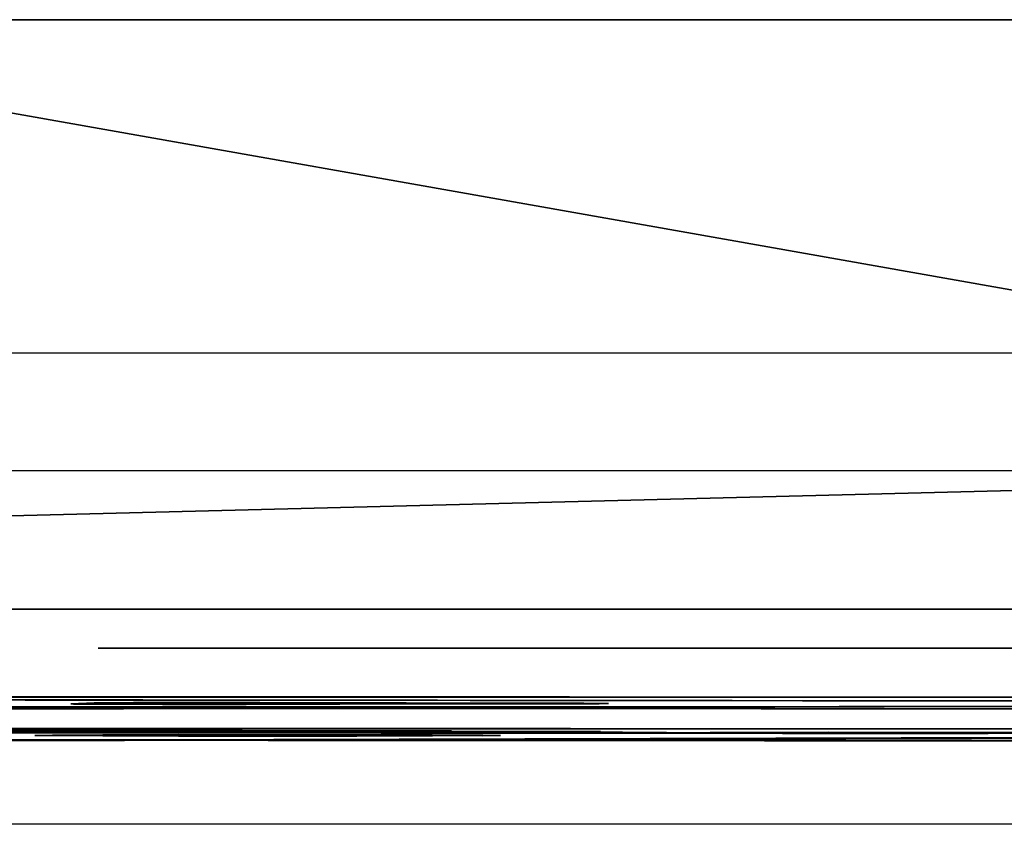
# Model space of a CAD drawing. Units: centimetres. Extents: x -222 to 222, y -189 to 189.
# Drawn here: x 14 to 17, y -37 to -35 of the extents above; entities that cross this region are included whole.
import ezdxf

# ---------------------------------------------------------------- set-up
doc = ezdxf.new("R2010")
doc.units = ezdxf.units.CM
doc.header["$LTSCALE"] = 2.54
doc.layers.get('0').update_dxf_attribs({"true_color": 0xff5454})
doc.layers.add('VP-DIM', color=7, linetype='Continuous')

# ---------------------------------------------------------------- blocks, each defined once
blk = doc.blocks.new('Grupuj_103')
at = {"color": 0}
for p, q in [((0.0003, 0, 9.1784), (0, 0, 9.0762)), ((0, 0, 9.0762), (0.0136, 0, 8.9627)), ((0.0121, 0, 9.2694), (0.0003, 0, 9.1784)), ((0.0332, 0, 9.3496), (0.0121, 0, 9.2694)), ((0.0136, 0, 8.9627), (0.0435, 0, 8.8373)), ((0.0612, 0, 9.4195), (0.0332, 0, 9.3496)), ((0.0435, 0, 8.8373), (0.0725, 0, 8.7493)), ((0.0937, 0, 9.4793), (0.0612, 0, 9.4195)), ((0.0725, 0, 8.7493), (0.7611, 0, 6.7905)), ((0.1335, 0, 9.5357), (0.0937, 0, 9.4793)), ((0.1862, 0, 9.5933), (0.1335, 0, 9.5357)), ((0.2464, 0, 9.6437), (0.1862, 0, 9.5933)), ((0.3136, 0, 9.6867), (0.2464, 0, 9.6437)), ((0.3871, 0, 9.722), (0.3136, 0, 9.6867)), ((0.4663, 0, 9.7493), (0.3871, 0, 9.722)), ((0.5505, 0, 9.7683), (0.4663, 0, 9.7493)), ((0.6392, 0, 9.7787), (0.5505, 0, 9.7683)), ((0.7595, 0, 9.779), (0.6392, 0, 9.7787)), ((0.9178, 0, 9.7543), (0.7595, 0, 9.779)), ((0.7611, 0, 6.7905), (0.8579, 0, 6.5834)), ((0.8579, 0, 6.5834), (0.9708, 0, 6.4048)), ((1.0502, 0, 9.7034), (0.9178, 0, 9.7543)), ((0.9708, 0, 6.4048), (1.0997, 0, 6.255)), ((1.1597, 0, 9.6304), (1.0502, 0, 9.7034)), ((1.0997, 0, 6.255), (1.2446, 0, 6.1339)), ((1.2492, 0, 9.5392), (1.1597, 0, 9.6304)), ((1.2446, 0, 6.1339), (1.4052, 0, 6.0418)), ((1.3216, 0, 9.4337), (1.2492, 0, 9.5392)), ((1.3797, 0, 9.318), (1.3216, 0, 9.4337)), ((1.4265, 0, 9.196), (1.3797, 0, 9.318)), ((1.4052, 0, 6.0418), (1.5816, 0, 5.9786)), ((1.4572, 0, 9.0982), (1.4265, 0, 9.196)), ((1.9349, 0, 7.4739), (1.4572, 0, 9.0982)), ((1.5816, 0, 5.9786), (1.7734, 0, 5.9445)), ((1.7027, 0, 4.7282), (1.7015, 0, 0.733)), ((1.7015, 0, 0.733), (1.7062, 0, 0.6144)), ((1.7233, 0, 4.8727), (1.7027, 0, 4.7282)), ((1.7062, 0, 0.6144), (1.7343, 0, 0.4738)), ((1.7681, 0, 5.0033), (1.7233, 0, 4.8727)), ((1.7343, 0, 0.4738), (1.786, 0, 0.3477)), ((1.8353, 0, 5.118), (1.7681, 0, 5.0033)), ((1.7734, 0, 5.9445), (1.9784, 0, 5.9397)), ((1.786, 0, 0.3477), (1.8595, 0, 0.238)), ((1.9229, 0, 5.2152), (1.8353, 0, 5.118)), ((1.8595, 0, 0.238), (1.9529, 0, 0.1465)), ((2.0291, 0, 5.2928), (1.9229, 0, 5.2152)), ((2.45, 0, 9.1618), (1.9349, 0, 7.4739)), ((1.9529, 0, 0.1465), (2.0643, 0, 0.0751)), ((1.9784, 0, 5.9397), (2.1739, 0, 5.964)), ((2.152, 0, 5.349), (2.0291, 0, 5.2928)), ((2.0643, 0, 0.0751), (2.1918, 0, 0.0256)), ((2.2898, 0, 5.3819), (2.152, 0, 5.349)), ((2.1739, 0, 5.964), (2.354, 0, 6.0175)), ((2.1918, 0, 0.0256), (2.3337, 0)), ((2.4263, 0, 5.3901), (2.2898, 0, 5.3819)), ((2.3337, 0), (2.4852, 0)), ((2.354, 0, 6.0175), (2.5187, 0, 6.1)), ((2.5086, 0, 5.3847), (2.4263, 0, 5.3901)), ((2.5039, 0, 9.3112), (2.45, 0, 9.1618)), ((2.4852, 0), (2.6271, 0, 0.0256)), ((2.5672, 0, 9.4389), (2.5039, 0, 9.3112)), ((2.5872, 0, 5.3718), (2.5086, 0, 5.3847)), ((2.5187, 0, 6.1), (2.6679, 0, 6.2114)), ((2.6405, 0, 9.5456), (2.5672, 0, 9.4389)), ((2.6618, 0, 5.3514), (2.5872, 0, 5.3718)), ((2.6271, 0, 0.0256), (2.7547, 0, 0.0751)), ((2.7244, 0, 9.6316), (2.6405, 0, 9.5456)), ((2.7322, 0, 5.3238), (2.6618, 0, 5.3514)), ((2.6679, 0, 6.2114), (2.8015, 0, 6.3517)), ((2.8196, 0, 9.6976), (2.7244, 0, 9.6316)), ((2.7981, 0, 5.289), (2.7322, 0, 5.3238)), ((2.7547, 0, 0.0751), (2.8661, 0, 0.1465)), ((2.8592, 0, 5.2472), (2.7981, 0, 5.289)), ((2.8015, 0, 6.3517), (2.9192, 0, 6.5207)), ((2.9267, 0, 9.7441), (2.8196, 0, 9.6976)), ((2.9153, 0, 5.1986), (2.8592, 0, 5.2472)), ((2.8661, 0, 0.1465), (2.9595, 0, 0.238)), ((2.9706, 0, 5.1568), (2.9153, 0, 5.1986)), ((2.9192, 0, 6.5207), (3.0211, 0, 6.7183)), ((3.0463, 0, 9.7716), (2.9267, 0, 9.7441)), ((2.9595, 0, 0.238), (3.033, 0, 0.3477)), ((3.0665, 0, 5.2287), (2.9706, 0, 5.1568)), ((3.0211, 0, 6.7183), (3.0889, 0, 6.8908)), ((3.033, 0, 0.3477), (3.0848, 0, 0.4738)), ((3.179, 0, 9.7807), (3.0463, 0, 9.7716)), ((3.1689, 0, 5.2911), (3.0665, 0, 5.2287)), ((3.0848, 0, 0.4738), (3.1128, 0, 0.6144)), ((3.0889, 0, 6.8908), (3.7753, 0, 8.8532)), ((3.1128, 0, 0.6144), (3.1176, 0, 0.7119)), ((3.1176, 0, 0.7119), (3.1176, 0, 1.6783)), ((3.1176, 0, 1.6783), (3.1427, 0, 1.6831)), ((3.1285, 0, 3.3335), (3.1176, 0, 3.4654)), ((3.1176, 0, 3.4654), (3.1285, 0, 3.5987)), ((3.1599, 0, 3.2118), (3.1285, 0, 3.3335)), ((3.1285, 0, 3.5987), (3.1599, 0, 3.7218)), ((3.1427, 0, 1.6831), (3.2291, 0, 1.6334)), ((3.2101, 0, 3.1022), (3.1599, 0, 3.2118)), ((3.1599, 0, 3.7218), (3.2101, 0, 3.8325)), ((3.2778, 0, 5.3439), (3.1689, 0, 5.2911)), ((3.2628, 0, 9.7765), (3.179, 0, 9.7807)), ((3.2771, 0, 3.0069), (3.2101, 0, 3.1022)), ((3.2101, 0, 3.8325), (3.2771, 0, 3.9289)), ((3.2291, 0, 1.6334), (3.3196, 0, 1.5902)), ((3.343, 0, 9.7639), (3.2628, 0, 9.7765)), ((3.3593, 0, 2.9279), (3.2771, 0, 3.0069)), ((3.2771, 0, 3.9289), (3.3593, 0, 4.0088)), ((3.393, 0, 5.3873), (3.2778, 0, 5.3439)), ((3.3196, 0, 1.5902), (3.414, 0, 1.5537)), ((3.4192, 0, 9.7434), (3.343, 0, 9.7639)), ((3.4546, 0, 2.8672), (3.3593, 0, 2.9279)), ((3.3593, 0, 4.0088), (3.4546, 0, 4.0702)), ((3.5145, 0, 5.4211), (3.393, 0, 5.3873)), ((3.414, 0, 1.5537), (3.5122, 0, 1.5239)), ((3.4907, 0, 9.7151), (3.4192, 0, 9.7434)), ((3.4546, 0, 4.0702), (3.5614, 0, 4.1111)), ((3.5614, 0, 2.8268), (3.4546, 0, 2.8672)), ((3.5569, 0, 9.6794), (3.4907, 0, 9.7151)), ((3.5122, 0, 1.5239), (3.6139, 0, 1.5009)), ((3.6422, 0, 5.4452), (3.5145, 0, 5.4211)), ((3.6173, 0, 9.6365), (3.5569, 0, 9.6794)), ((3.5614, 0, 4.1111), (3.6777, 0, 4.1293)), ((3.6777, 0, 2.8087), (3.5614, 0, 2.8268)), ((3.6139, 0, 1.5009), (3.719, 0, 1.4849)), ((3.6712, 0, 9.5866), (3.6173, 0, 9.6365)), ((3.776, 0, 5.4597), (3.6422, 0, 5.4452)), ((3.7182, 0, 9.5301), (3.6712, 0, 9.5866)), ((3.6777, 0, 4.1293), (3.7977, 0, 4.1231)), ((3.7977, 0, 2.8148), (3.6777, 0, 2.8087)), ((3.7602, 0, 9.4624), (3.7182, 0, 9.5301)), ((3.719, 0, 1.4849), (3.8272, 0, 1.4757)), ((3.7925, 0, 9.3886), (3.7602, 0, 9.4624)), ((3.7753, 0, 8.8532), (3.8034, 0, 8.9508)), ((3.9159, 0, 5.4646), (3.776, 0, 5.4597)), ((3.8148, 0, 9.3094), (3.7925, 0, 9.3886)), ((3.7977, 0, 4.1231), (3.9095, 0, 4.0933)), ((3.9095, 0, 2.8443), (3.7977, 0, 2.8148)), ((3.8034, 0, 8.9508), (3.8214, 0, 9.0458)), ((3.8271, 0, 9.2256), (3.8148, 0, 9.3094)), ((3.8214, 0, 9.0458), (3.8293, 0, 9.1376)), ((3.8293, 0, 9.1376), (3.8271, 0, 9.2256)), ((3.8272, 0, 1.4757), (3.991, 0, 1.475))]:
    blk.add_line(p, q, dxfattribs=at)
mesh = blk.add_polyface(dxfattribs=at)
corners = [(3.7753, 0, 8.8532), (1.9349, 0, 7.4739), (3.0889, 0, 6.8908), (2.45, 0, 9.1618), (3.8034, 0, 8.9508), (3.8214, 0, 9.0458), (3.8293, 0, 9.1376), (3.8271, 0, 9.2256), (2.5039, 0, 9.3112), (3.8148, 0, 9.3094), (3.7925, 0, 9.3886), (2.5672, 0, 9.4389), (3.7602, 0, 9.4624), (2.6405, 0, 9.5456), (3.7182, 0, 9.5301), (3.6712, 0, 9.5866), (2.7244, 0, 9.6316), (3.6173, 0, 9.6365), (2.8196, 0, 9.6976), (3.5569, 0, 9.6794), (3.4907, 0, 9.7151), (2.9267, 0, 9.7441), (3.4192, 0, 9.7434), (3.343, 0, 9.7639), (3.0463, 0, 9.7716), (3.2628, 0, 9.7765), (3.179, 0, 9.7807), (2.1739, 0, 5.964), (1.7734, 0, 5.9445), (1.9784, 0, 5.9397), (1.5816, 0, 5.9786), (2.354, 0, 6.0175), (1.4052, 0, 6.0418), (2.5187, 0, 6.1), (1.2446, 0, 6.1339), (2.6679, 0, 6.2114), (1.0997, 0, 6.255), (2.8015, 0, 6.3517), (0.9708, 0, 6.4048), (2.9192, 0, 6.5207), (0.8579, 0, 6.5834), (3.0211, 0, 6.7183), (0.7611, 0, 6.7905), (0.0725, 0, 8.7493), (1.4572, 0, 9.0982), (0.0435, 0, 8.8373), (0.0136, 0, 8.9627), (0, 0, 9.0762), (0.0003, 0, 9.1784), (1.4265, 0, 9.196), (0.0121, 0, 9.2694), (1.3797, 0, 9.318), (0.0332, 0, 9.3496), (1.3216, 0, 9.4337), (0.0612, 0, 9.4195), (0.0937, 0, 9.4793), (1.2492, 0, 9.5392), (0.1335, 0, 9.5357), (0.1862, 0, 9.5933), (1.1597, 0, 9.6304), (0.2464, 0, 9.6437), (1.0502, 0, 9.7034), (0.3136, 0, 9.6867), (0.3871, 0, 9.722), (0.9178, 0, 9.7543), (0.4663, 0, 9.7493), (0.5505, 0, 9.7683), (0.7595, 0, 9.779), (0.6392, 0, 9.7787)]
mesh.append_faces([[corners[k] for k in face] for face in [(24, 25, 26), (27, 28, 29), (66, 67, 68)]], dxfattribs={"vtx0": -1, "color": 0})
mesh.append_faces([[corners[k] for k in face] for face in [(0, 1, 2), (1, 0, 3), (3, 7, 8), (8, 10, 11), (11, 12, 13), (13, 15, 16), (16, 17, 18), (18, 20, 21), (21, 23, 24), (28, 27, 30), (30, 31, 32), (32, 33, 34), (34, 35, 36), (36, 37, 38), (38, 39, 40), (40, 41, 42), (42, 1, 43), (43, 44, 45), (45, 44, 46), (46, 44, 47), (47, 44, 48), (48, 49, 50), (50, 51, 52), (52, 53, 54), (54, 53, 55), (55, 56, 57), (57, 56, 58), (58, 59, 60), (60, 61, 62), (62, 61, 63), (63, 64, 65), (65, 64, 66)]], dxfattribs={"vtx0": -1, "vtx1": -1, "color": 0})
mesh.append_faces([[corners[k] for k in face] for face in [(42, 2, 1)]], dxfattribs={"vtx0": -1, "vtx1": -1, "vtx2": -1, "color": 0})
mesh.append_faces([[corners[k] for k in face] for face in [(3, 0, 4), (3, 4, 5), (3, 5, 6), (3, 6, 7), (8, 7, 9), (8, 9, 10), (11, 10, 12), (13, 12, 14), (13, 14, 15), (16, 15, 17), (18, 17, 19), (18, 19, 20), (21, 20, 22), (21, 22, 23), (24, 23, 25), (30, 27, 31), (32, 31, 33), (34, 33, 35), (36, 35, 37), (38, 37, 39), (40, 39, 41), (42, 41, 2), (43, 1, 44), (48, 44, 49), (50, 49, 51), (52, 51, 53), (55, 53, 56), (58, 56, 59), (60, 59, 61), (63, 61, 64), (66, 64, 67)]], dxfattribs={"vtx0": -1, "vtx2": -1, "color": 0})
mesh = blk.add_polyface(dxfattribs=at)
corners = [(4.3516, 0, 1.528), (3.8272, 0, 1.4757), (3.991, 0, 1.475), (3.719, 0, 1.4849), (3.6139, 0, 1.5009), (3.5122, 0, 1.5239), (3.414, 0, 1.5537), (4.6821, 0, 1.6514), (3.3196, 0, 1.5902), (3.2291, 0, 1.6334), (3.1427, 0, 1.6831), (4.9767, 0, 1.8388), (5.5869, 0, 2.7198), (3.7977, 0, 2.8148), (3.6777, 0, 2.8087), (5.6795, 0, 3.098), (3.9095, 0, 2.8443), (4.0108, 0, 2.8951), (4.0998, 0, 2.9652), (4.1747, 0, 3.0527), (4.2335, 0, 3.1553), (5.707, 0, 3.5082), (4.2745, 0, 3.2712), (4.2959, 0, 3.3983), (4.2959, 0, 3.5332), (5.6668, 0, 3.9185), (4.2745, 0, 3.6617), (4.2335, 0, 3.7788), (4.1747, 0, 3.8826), (4.0998, 0, 3.971), (5.5636, 0, 4.2932), (4.0108, 0, 4.0419), (3.9095, 0, 4.0933), (3.7977, 0, 4.1231), (3.6777, 0, 4.1293), (4.6257, 0, 5.3187), (2.9706, 0, 5.1568), (4.9283, 0, 5.1451), (3.0665, 0, 5.2287), (3.1689, 0, 5.2911), (3.2778, 0, 5.3439), (4.2864, 0, 5.4271), (3.393, 0, 5.3873), (3.5145, 0, 5.4211), (3.6422, 0, 5.4452), (3.9159, 0, 5.4646), (3.776, 0, 5.4597), (2.6271, 0, 0.0256), (2.3337, 0), (2.4852, 0), (2.1918, 0, 0.0256), (2.7547, 0, 0.0751), (2.0643, 0, 0.0751), (2.8661, 0, 0.1465), (1.9529, 0, 0.1465), (2.9595, 0, 0.238), (1.8595, 0, 0.238), (1.786, 0, 0.3477), (3.033, 0, 0.3477), (3.0848, 0, 0.4738), (1.7343, 0, 0.4738), (3.1128, 0, 0.6144), (1.7062, 0, 0.6144), (3.1176, 0, 0.7119), (1.7015, 0, 0.733), (3.1176, 0, 1.6783), (1.7027, 0, 4.7282), (3.2771, 0, 3.0069), (3.3593, 0, 2.9279), (3.4546, 0, 2.8672), (5.2296, 0, 2.0837), (3.5614, 0, 2.8268), (5.435, 0, 2.3796), (3.2101, 0, 3.1022), (3.1599, 0, 3.2118), (3.1285, 0, 3.3335), (3.1176, 0, 3.4654), (3.1285, 0, 3.5987), (3.1599, 0, 3.7218), (3.2101, 0, 3.8325), (3.2771, 0, 3.9289), (3.3593, 0, 4.0088), (3.4546, 0, 4.0702), (3.5614, 0, 4.1111), (5.4025, 0, 4.6265), (5.189, 0, 4.9125), (1.7233, 0, 4.8727), (1.7681, 0, 5.0033), (1.8353, 0, 5.118), (1.9229, 0, 5.2152), (2.9153, 0, 5.1986), (2.8592, 0, 5.2472), (2.0291, 0, 5.2928), (2.7981, 0, 5.289), (2.7322, 0, 5.3238), (2.152, 0, 5.349), (2.6618, 0, 5.3514), (2.2898, 0, 5.3819), (2.5872, 0, 5.3718), (2.5086, 0, 5.3847), (2.4263, 0, 5.3901)]
mesh.append_faces([[corners[k] for k in face] for face in [(0, 1, 2), (44, 45, 46), (47, 48, 49), (97, 99, 100)]], dxfattribs={"vtx0": -1, "color": 0})
mesh.append_faces([[corners[k] for k in face] for face in [(1, 0, 3), (3, 0, 4), (4, 0, 5), (5, 0, 6), (6, 7, 8), (8, 7, 9), (9, 7, 10), (13, 15, 16), (16, 15, 17), (17, 15, 18), (18, 15, 19), (19, 15, 20), (20, 21, 22), (22, 21, 23), (23, 21, 24), (24, 25, 26), (26, 25, 27), (27, 25, 28), (28, 25, 29), (29, 30, 31), (31, 30, 32), (32, 30, 33), (33, 30, 34), (35, 36, 37), (36, 35, 38), (38, 35, 39), (39, 35, 40), (40, 41, 42), (42, 41, 43), (43, 41, 44), (48, 47, 50), (50, 51, 52), (52, 53, 54), (54, 55, 56), (56, 55, 57), (57, 59, 60), (60, 61, 62), (62, 63, 64), (64, 65, 66), (67, 10, 68), (68, 11, 69), (69, 70, 71), (71, 72, 14), (66, 85, 86), (86, 85, 87), (87, 37, 88), (88, 36, 89), (89, 91, 92), (92, 94, 95), (95, 96, 97)]], dxfattribs={"vtx0": -1, "vtx1": -1, "color": 0})
mesh.append_faces([[corners[k] for k in face] for face in [(66, 10, 67), (68, 10, 11), (66, 34, 30), (88, 37, 36)]], dxfattribs={"vtx0": -1, "vtx1": -1, "vtx2": -1, "color": 0})
mesh.append_faces([[corners[k] for k in face] for face in [(6, 0, 7), (10, 7, 11), (12, 13, 14), (13, 12, 15), (20, 15, 21), (24, 21, 25), (29, 25, 30), (40, 35, 41), (44, 41, 45), (50, 47, 51), (52, 51, 53), (54, 53, 55), (57, 55, 58), (57, 58, 59), (60, 59, 61), (62, 61, 63), (64, 63, 65), (66, 65, 10), (69, 11, 70), (71, 70, 72), (14, 72, 12), (66, 67, 73), (66, 73, 74), (66, 74, 75), (66, 75, 76), (66, 76, 77), (66, 77, 78), (66, 78, 79), (66, 79, 80), (66, 80, 81), (66, 81, 82), (66, 82, 83), (66, 83, 34), (66, 30, 84), (66, 84, 85), (87, 85, 37), (89, 36, 90), (89, 90, 91), (92, 91, 93), (92, 93, 94), (95, 94, 96), (97, 96, 98), (97, 98, 99)]], dxfattribs={"vtx0": -1, "vtx2": -1, "color": 0})
blk = doc.blocks.new('Grupuj_2')
at = {"color": 0}
for p, q in [((5.4366, 0.1573, 15.4905), (8.001, 0.1577, 14.9602)), ((7.9648, 0.1556, 15.5606), (5.6682, 0.1552, 16.0438)), ((6.0818, 0.1662, 12.9185), (11.0783, 0.1642, 12.6537)), ((6.1771, 0.1644, 13.4095), (11.04, 0.1625, 13.1522)), ((10.2762, 0.1528, 15.9665), (7.9648, 0.1556, 15.5606)), ((8.001, 0.1577, 14.9602), (10.5752, 0.1545, 15.4408)), ((7.8604, 0.1362, 20.9881), (4.1289, 0.1424, 19.859)), ((7.9512, 0.1343, 21.5019), (4.8182, 0.1322, 22.5773)), ((7.8772, 0.1493, 17.3382), (7.8176, 0.1466, 18.0816)), ((7.8176, 0.1466, 18.0816), (7.8247, 0.1462, 18.191)), ((7.8247, 0.1462, 18.191), (7.8708, 0.1458, 18.2905)), ((10.4436, 0.1407, 19.3), (7.8604, 0.1362, 20.9881)), ((7.8708, 0.1458, 18.2905), (7.9495, 0.1455, 18.3668)), ((7.9075, 0.1496, 17.2284), (7.8772, 0.1493, 17.3382)), ((7.9768, 0.1499, 17.138), (7.9075, 0.1496, 17.2284)), ((7.9495, 0.1455, 18.3668), (8.0504, 0.1453, 18.4097)), ((10.8463, 0.1327, 21.4637), (7.9512, 0.1343, 21.5019)), ((8.0748, 0.1501, 17.0801), (7.9768, 0.1499, 17.138)), ((8.0504, 0.1453, 18.4097), (8.16, 0.1452, 18.4133)), ((8.1874, 0.1501, 17.0631), (8.0748, 0.1501, 17.0801)), ((8.16, 0.1452, 18.4133), (8.2635, 0.1453, 18.3772)), ((8.2982, 0.1499, 17.0894), (8.1874, 0.1501, 17.0631)), ((8.2635, 0.1453, 18.3772), (8.3471, 0.1455, 18.3063)), ((9.044, 0.1483, 17.4213), (8.2982, 0.1499, 17.0894)), ((8.3471, 0.1455, 18.3063), (8.3996, 0.1458, 18.2101)), ((8.3996, 0.1458, 18.2101), (8.5022, 0.1462, 18.079)), ((8.5022, 0.1462, 18.079), (8.6453, 0.1465, 17.9937)), ((8.6453, 0.1465, 17.9937), (8.8095, 0.1465, 17.9658)), ((12.985, 0.146, 17.4145), (8.7749, 0.1354, 21.0611)), ((8.7749, 0.1354, 21.0611), (10.7802, 0.1345, 20.9681)), ((8.8095, 0.1465, 17.9658), (8.9153, 0.1464, 17.9747)), ((8.9153, 0.1464, 17.9747), (9.0176, 0.1464, 17.9461)), ((9.0176, 0.1464, 17.9461), (9.1035, 0.1466, 17.8835)), ((9.1232, 0.148, 17.4921), (9.044, 0.1483, 17.4213)), ((9.1035, 0.1466, 17.8835), (9.1621, 0.1469, 17.795)), ((9.1726, 0.1476, 17.5861), (9.1232, 0.148, 17.4921)), ((9.1621, 0.1469, 17.795), (9.1862, 0.1472, 17.6915)), ((9.1862, 0.1472, 17.6915), (9.1726, 0.1476, 17.5861)), ((6.0845, 0.0854, 35.4082), (11.0785, 0.0834, 35.1557)), ((6.1691, 0.0836, 35.901), (11.0392, 0.0816, 35.6542)), ((7.5352, 0.0777, 37.3127), (7.8675, 0.0776, 37.2852)), ((7.6491, 0.0799, 36.6853), (8.2539, 0.0793, 36.7538)), ((7.8675, 0.0776, 37.2852), (8.1892, 0.0771, 37.373)), ((8.4614, 0.0763, 37.5654), (8.1892, 0.0771, 37.373)), ((8.2539, 0.0793, 36.7538), (8.7864, 0.0779, 37.0485)), ((8.4614, 0.0763, 37.5654), (8.6514, 0.0752, 37.8394)), ((8.7864, 0.0779, 37.0485), (9.1656, 0.076, 37.5245)), ((9.1656, 0.076, 37.5245), (9.3338, 0.0738, 38.1095)), ((8.0147, 0.0552, 43.4959), (4.1965, 0.0614, 42.3859)), ((9.4825, 0.0716, 38.7002), (4.5111, 0.073, 39.1123)), ((7.9539, 0.0534, 44.0041), (4.8215, 0.0514, 45.0817)), ((6.8227, 0.0745, 38.3205), (8.7362, 0.0739, 38.1619)), ((7.7257, 0.0665, 40.3999), (7.7708, 0.0673, 40.1732)), ((7.7708, 0.0657, 40.6267), (7.7257, 0.0665, 40.3999)), ((7.7708, 0.0673, 40.1732), (7.8992, 0.0679, 39.9809)), ((7.8992, 0.0649, 40.819), (7.7708, 0.0657, 40.6267)), ((7.8992, 0.0679, 39.9809), (8.0915, 0.0683, 39.8525)), ((8.0915, 0.0643, 40.9474), (7.8992, 0.0649, 40.819)), ((10.8458, 0.0519, 43.9662), (7.9539, 0.0534, 44.0041)), ((12.6074, 0.0665, 39.5896), (8.0147, 0.0552, 43.4959)), ((8.0915, 0.0683, 39.8525), (8.3183, 0.0683, 39.8074)), ((8.3183, 0.064, 40.9925), (8.0915, 0.0643, 40.9474)), ((8.3183, 0.0683, 39.8074), (8.545, 0.068, 39.8525)), ((8.545, 0.0641, 40.9474), (8.3183, 0.064, 40.9925)), ((8.545, 0.068, 39.8525), (8.7373, 0.0674, 39.9809)), ((8.7373, 0.0644, 40.819), (8.545, 0.0641, 40.9474)), ((8.6514, 0.0752, 37.8394), (8.7362, 0.0739, 38.1619)), ((8.7373, 0.0674, 39.9809), (8.8657, 0.0666, 40.1732)), ((8.8657, 0.065, 40.6267), (8.7373, 0.0644, 40.819)), ((12.9811, 0.0651, 39.9217), (8.8327, 0.0545, 43.5574)), ((8.8327, 0.0545, 43.5574), (10.7863, 0.0537, 43.4698)), ((8.8657, 0.0666, 40.1732), (8.9108, 0.0658, 40.3999)), ((8.9108, 0.0658, 40.3999), (8.8657, 0.065, 40.6267)), ((9.3338, 0.0738, 38.1095), (9.445, 0.0737, 38.1031)), ((9.445, 0.0737, 38.1031), (9.5761, 0.0741, 37.9735)), ((9.6287, 0.0711, 38.8124), (9.4825, 0.0716, 38.7002)), ((9.5761, 0.0741, 37.9735), (9.7459, 0.0743, 37.902)), ((9.8061, 0.0708, 38.8622), (9.6287, 0.0711, 38.8124)), ((9.7459, 0.0743, 37.902), (9.9301, 0.0742, 37.8988)), ((9.9893, 0.0708, 38.8423), (9.8061, 0.0708, 38.8622)), ((9.9301, 0.0742, 37.8988), (10.1023, 0.0739, 37.9645)), ((10.1519, 0.071, 38.7557), (9.9893, 0.0708, 38.8423)), ((10.1023, 0.0739, 37.9645), (10.2377, 0.0733, 38.0895)), ((10.2706, 0.0714, 38.6148), (10.1519, 0.071, 38.7557))]:
    blk.add_line(p, q, dxfattribs=at)
mesh = blk.add_polyface(dxfattribs=at)
corners = [(12.9355, 0.1599, 13.5592), (11.04, 0.1625, 13.1522), (12.0912, 0.1626, 12.9336), (11.8774, 0.1611, 13.3856), (12.5744, 0.1588, 13.9051), (13.4982, 0.1564, 14.4468), (13.0373, 0.1559, 14.641), (13.7037, 0.1525, 15.4773), (13.2039, 0.1528, 15.4943), (13.5247, 0.1489, 16.5128), (13.0517, 0.1498, 16.3503), (12.6011, 0.1474, 17.0938), (12.985, 0.146, 17.4145), (10.4436, 0.1407, 19.3), (8.7749, 0.1354, 21.0611), (7.8604, 0.1362, 20.9881), (10.8463, 0.1327, 21.4637), (10.7802, 0.1345, 20.9681), (7.0311, 0.1353, 21.3631), (7.9512, 0.1343, 21.5019), (4.7113, 0.1341, 22.0889), (4.8182, 0.1322, 22.5773), (6.0818, 0.1662, 12.9185), (11.0783, 0.1642, 12.6537), (6.1771, 0.1644, 13.4095), (1.292, 0.1638, 14.3653), (1.5144, 0.1621, 14.8137), (0.6583, 0.1624, 14.8756), (1.0265, 0.1609, 15.2142), (0.2386, 0.1601, 15.5726), (0.7035, 0.1592, 15.7565), (0.0838, 0.1573, 16.3714), (0.5838, 0.157, 16.3763), (0.213, 0.1544, 17.1748), (0.6816, 0.1547, 16.9999), (0.9852, 0.1525, 17.5532), (0.6103, 0.1516, 17.8848), (4.1289, 0.1424, 19.859), (3.551, 0.1418, 20.1218)]
mesh.append_faces([[corners[k] for k in face] for face in [(16, 14, 17), (20, 19, 21), (2, 22, 23)]], dxfattribs={"vtx0": -1, "color": 0})
mesh.append_faces([[corners[k] for k in face] for face in [(0, 1, 2), (1, 0, 3), (3, 0, 4), (4, 5, 6), (6, 7, 8), (8, 9, 10), (10, 9, 11), (11, 12, 13), (13, 14, 15), (18, 19, 20), (22, 24, 25), (24, 2, 1), (25, 26, 27), (27, 28, 29), (29, 30, 31), (31, 32, 33), (33, 35, 36), (36, 37, 38), (38, 15, 18)]], dxfattribs={"vtx0": -1, "vtx1": -1, "color": 0})
mesh.append_faces([[corners[k] for k in face] for face in [(14, 16, 18), (22, 2, 24), (18, 15, 14)]], dxfattribs={"vtx0": -1, "vtx1": -1, "vtx2": -1, "color": 0})
mesh.append_faces([[corners[k] for k in face] for face in [(4, 0, 5), (6, 5, 7), (8, 7, 9), (11, 9, 12), (13, 12, 14), (18, 16, 19), (25, 24, 26), (27, 26, 28), (29, 28, 30), (31, 30, 32), (33, 32, 34), (33, 34, 35), (36, 35, 37), (38, 37, 15)]], dxfattribs={"vtx0": -1, "vtx2": -1, "color": 0})
mesh = blk.add_polyface(dxfattribs=at)
corners = [(11.2067, 0.1532, 15.6876), (7.9648, 0.1556, 15.5606), (11.0977, 0.1538, 15.5369), (10.2762, 0.1528, 15.9665), (11.2519, 0.1526, 15.868), (11.2267, 0.1519, 16.0522), (10.3377, 0.1521, 16.142), (11.1347, 0.1514, 16.2139), (10.4601, 0.1515, 16.282), (10.9892, 0.1511, 16.3297), (10.6259, 0.1511, 16.3664), (10.8111, 0.151, 16.3831), (10.9405, 0.1543, 15.4376), (10.5752, 0.1545, 15.4408), (10.7575, 0.1545, 15.404), (5.4366, 0.1573, 15.4905), (5.6682, 0.1552, 16.0438), (3.2641, 0.1534, 16.9526), (3.7162, 0.1517, 17.3467), (3.0797, 0.1534, 16.9772), (2.9177, 0.1531, 17.0688), (2.8016, 0.1527, 17.2141), (2.748, 0.1521, 17.3923), (3.717, 0.151, 17.5327), (2.7647, 0.1514, 17.5776), (3.6484, 0.1504, 17.7057), (2.8492, 0.1508, 17.7433), (3.5202, 0.15, 17.8406), (2.9895, 0.1502, 17.8655), (3.3511, 0.1498, 17.9179), (3.1652, 0.1499, 17.9267), (8.001, 0.1577, 14.9602)]
mesh.append_faces([[corners[k] for k in face] for face in [(10, 9, 11), (12, 13, 14), (28, 29, 30)]], dxfattribs={"vtx0": -1, "color": 0})
mesh.append_faces([[corners[k] for k in face] for face in [(0, 1, 2), (1, 0, 3), (3, 5, 6), (6, 7, 8), (8, 9, 10), (15, 16, 17), (17, 18, 19), (19, 18, 20), (20, 18, 21), (21, 18, 22), (22, 23, 24), (24, 25, 26), (26, 27, 28)]], dxfattribs={"vtx0": -1, "vtx1": -1, "color": 0})
mesh.append_faces([[corners[k] for k in face] for face in [(13, 2, 15), (15, 2, 1)]], dxfattribs={"vtx0": -1, "vtx1": -1, "vtx2": -1, "color": 0})
mesh.append_faces([[corners[k] for k in face] for face in [(3, 0, 4), (3, 4, 5), (6, 5, 7), (8, 7, 9), (13, 12, 2), (15, 1, 16), (17, 16, 18), (22, 18, 23), (24, 23, 25), (26, 25, 27), (28, 27, 29)]], dxfattribs={"vtx0": -1, "vtx2": -1, "color": 0})
mesh.append_faces([[corners[k] for k in face] for face in [(15, 31, 13)]], dxfattribs={"vtx2": -1, "color": 0})
mesh = blk.add_polyface(dxfattribs=at)
corners = [(8.9153, 0.1464, 17.9747), (8.8095, 0.1465, 17.9658), (9.0176, 0.1464, 17.9461), (8.2982, 0.1499, 17.0894), (8.0748, 0.1501, 17.0801), (8.1874, 0.1501, 17.0631), (7.9768, 0.1499, 17.138), (9.044, 0.1483, 17.4213), (7.9075, 0.1496, 17.2284), (7.8772, 0.1493, 17.3382), (7.8176, 0.1466, 18.0816), (9.1232, 0.148, 17.4921), (9.1726, 0.1476, 17.5861), (9.1862, 0.1472, 17.6915), (9.1621, 0.1469, 17.795), (9.1035, 0.1466, 17.8835), (8.6453, 0.1465, 17.9937), (8.5022, 0.1462, 18.079), (8.3996, 0.1458, 18.2101), (7.8247, 0.1462, 18.191), (7.8708, 0.1458, 18.2905), (8.3471, 0.1455, 18.3063), (7.9495, 0.1455, 18.3668), (8.2635, 0.1453, 18.3772), (8.0504, 0.1453, 18.4097), (8.16, 0.1452, 18.4133)]
mesh.append_faces([[corners[k] for k in face] for face in [(3, 4, 5), (24, 23, 25)]], dxfattribs={"vtx0": -1, "color": 0})
mesh.append_faces([[corners[k] for k in face] for face in [(4, 3, 6), (6, 7, 8), (8, 7, 9), (9, 7, 10), (10, 18, 19), (19, 18, 20), (20, 21, 22), (22, 23, 24)]], dxfattribs={"vtx0": -1, "vtx1": -1, "color": 0})
mesh.append_faces([[corners[k] for k in face] for face in [(10, 15, 1)]], dxfattribs={"vtx0": -1, "vtx1": -1, "vtx2": -1, "color": 0})
mesh.append_faces([[corners[k] for k in face] for face in [(6, 3, 7), (10, 7, 11), (10, 11, 12), (10, 12, 13), (10, 13, 14), (10, 14, 15), (1, 15, 2), (10, 1, 16), (10, 16, 17), (10, 17, 18), (20, 18, 21), (22, 21, 23)]], dxfattribs={"vtx0": -1, "vtx2": -1, "color": 0})
mesh.append_faces([[corners[k] for k in face] for face in [(0, 1, 2)]], dxfattribs={"vtx1": -1, "color": 0})
mesh = blk.add_polyface(dxfattribs=at)
corners = [(12.9386, 0.079, 36.062), (11.0392, 0.0816, 35.6542), (12.093, 0.0818, 35.4354), (11.8763, 0.0803, 35.8859), (12.5736, 0.078, 36.4037), (13.5014, 0.0755, 36.9513), (13.0375, 0.0751, 37.138), (13.7057, 0.0717, 37.9836), (13.2058, 0.0719, 37.9901), (13.5242, 0.0681, 39.0202), (13.0557, 0.069, 38.8456), (12.6074, 0.0665, 39.5896), (12.9811, 0.0651, 39.9217), (8.0147, 0.0552, 43.4959), (8.8327, 0.0545, 43.5574), (10.8458, 0.0519, 43.9662), (10.7863, 0.0537, 43.4698), (7.0556, 0.0545, 43.8577), (7.9539, 0.0534, 44.0041), (4.7144, 0.0532, 44.5933), (4.8215, 0.0514, 45.0817), (6.0845, 0.0854, 35.4082), (11.0785, 0.0834, 35.1557), (6.1691, 0.0836, 35.901), (1.3016, 0.083, 36.8669), (1.5049, 0.0812, 37.3237), (0.615, 0.0816, 37.3478), (0.9748, 0.0802, 37.695), (0.1589, 0.0794, 38.0512), (0.6227, 0.0784, 38.238), (0, 0.0765, 38.8743), (0.5, 0.0762, 38.8735), (0.6247, 0.0739, 39.5086), (0.1615, 0.0735, 39.6968), (0.9784, 0.0717, 40.0505), (0.6197, 0.0707, 40.3988), (4.1965, 0.0614, 42.3859), (3.57, 0.0609, 42.6262)]
mesh.append_faces([[corners[k] for k in face] for face in [(15, 14, 16), (19, 18, 20), (2, 21, 22)]], dxfattribs={"vtx0": -1, "color": 0})
mesh.append_faces([[corners[k] for k in face] for face in [(0, 1, 2), (1, 0, 3), (3, 0, 4), (4, 5, 6), (6, 7, 8), (8, 9, 10), (10, 9, 11), (11, 12, 13), (17, 18, 19), (21, 23, 24), (23, 2, 1), (24, 25, 26), (26, 27, 28), (28, 29, 30), (30, 32, 33), (33, 34, 35), (35, 36, 37), (37, 13, 17)]], dxfattribs={"vtx0": -1, "vtx1": -1, "color": 0})
mesh.append_faces([[corners[k] for k in face] for face in [(14, 15, 17), (21, 2, 23), (17, 13, 14)]], dxfattribs={"vtx0": -1, "vtx1": -1, "vtx2": -1, "color": 0})
mesh.append_faces([[corners[k] for k in face] for face in [(4, 0, 5), (6, 5, 7), (8, 7, 9), (11, 9, 12), (13, 12, 14), (17, 15, 18), (24, 23, 25), (26, 25, 27), (28, 27, 29), (30, 29, 31), (30, 31, 32), (33, 32, 34), (35, 34, 36), (37, 36, 13)]], dxfattribs={"vtx0": -1, "vtx2": -1, "color": 0})
mesh = blk.add_polyface(dxfattribs=at)
corners = [(10.1519, 0.071, 38.7557), (9.4825, 0.0716, 38.7002), (10.2706, 0.0714, 38.6148), (9.6287, 0.0711, 38.8124), (9.9893, 0.0708, 38.8423), (9.8061, 0.0708, 38.8622), (10.1023, 0.0739, 37.9645), (9.7459, 0.0743, 37.902), (9.9301, 0.0742, 37.8988), (9.5761, 0.0741, 37.9735), (10.2377, 0.0733, 38.0895), (9.445, 0.0737, 38.1031), (10.3168, 0.0727, 38.2559), (9.3338, 0.0738, 38.1095), (8.7362, 0.0739, 38.1619), (6.8227, 0.0745, 38.3205), (10.3284, 0.072, 38.4398), (6.2249, 0.0747, 38.37), (4.3775, 0.0752, 38.5231), (3.7085, 0.0754, 38.5783), (3.6142, 0.0749, 38.7364), (4.5111, 0.073, 39.1123), (3.5854, 0.0743, 38.9182), (3.6261, 0.0736, 39.0977), (3.7305, 0.073, 39.2492), (4.4017, 0.0725, 39.2603), (3.8838, 0.0725, 39.3512), (4.2452, 0.0723, 39.3571), (4.0639, 0.0723, 39.3889), (4.215, 0.0756, 38.4368), (3.8547, 0.0757, 38.4665), (4.0319, 0.0758, 38.417), (6.5881, 0.0785, 37.2327), (7.5352, 0.0777, 37.3127), (6.2933, 0.0768, 37.7652), (7.8675, 0.0776, 37.2852), (7.2324, 0.0774, 37.4523), (6.9955, 0.0767, 37.6869), (6.8532, 0.0757, 37.9885), (8.2539, 0.0793, 36.7538), (7.0642, 0.0796, 36.8535), (7.6491, 0.0799, 36.6853), (8.7864, 0.0779, 37.0485), (9.1656, 0.076, 37.5245), (8.1892, 0.0771, 37.373), (8.4614, 0.0763, 37.5654), (8.6514, 0.0752, 37.8394)]
mesh.append_faces([[corners[k] for k in face] for face in [(3, 4, 5), (6, 7, 8), (26, 27, 28), (29, 30, 31), (39, 40, 41)]], dxfattribs={"vtx0": -1, "color": 0})
mesh.append_faces([[corners[k] for k in face] for face in [(0, 1, 2), (1, 0, 3), (7, 6, 9), (9, 10, 11), (11, 12, 13), (14, 12, 15), (17, 16, 18), (19, 2, 20), (20, 21, 22), (22, 21, 23), (23, 21, 24), (24, 25, 26), (30, 18, 19), (32, 33, 34), (33, 32, 35), (34, 38, 17), (40, 42, 32), (35, 43, 44), (44, 43, 45), (45, 13, 46), (46, 13, 14)]], dxfattribs={"vtx0": -1, "vtx1": -1, "color": 0})
mesh.append_faces([[corners[k] for k in face] for face in [(13, 12, 14), (15, 16, 17), (18, 2, 19), (20, 2, 1), (32, 42, 35)]], dxfattribs={"vtx0": -1, "vtx1": -1, "vtx2": -1, "color": 0})
mesh.append_faces([[corners[k] for k in face] for face in [(3, 0, 4), (9, 6, 10), (11, 10, 12), (15, 12, 16), (18, 16, 2), (20, 1, 21), (24, 21, 25), (26, 25, 27), (30, 29, 18), (34, 33, 36), (34, 36, 37), (34, 37, 38), (17, 38, 15), (40, 39, 42), (35, 42, 43), (45, 43, 13)]], dxfattribs={"vtx0": -1, "vtx2": -1, "color": 0})
mesh = blk.add_polyface(dxfattribs=at)
corners = [(8.545, 0.068, 39.8525), (8.0915, 0.0683, 39.8525), (8.3183, 0.0683, 39.8074), (8.7373, 0.0674, 39.9809), (7.8992, 0.0679, 39.9809), (8.8657, 0.0666, 40.1732), (7.7708, 0.0673, 40.1732), (7.7257, 0.0665, 40.3999), (8.9108, 0.0658, 40.3999), (7.7708, 0.0657, 40.6267), (8.8657, 0.065, 40.6267), (8.7373, 0.0644, 40.819), (7.8992, 0.0649, 40.819), (8.545, 0.0641, 40.9474), (8.0915, 0.0643, 40.9474), (8.3183, 0.064, 40.9925)]
mesh.append_faces([[corners[k] for k in face] for face in [(0, 1, 2), (14, 13, 15)]], dxfattribs={"vtx0": -1, "color": 0})
mesh.append_faces([[corners[k] for k in face] for face in [(1, 3, 4), (4, 5, 6), (6, 5, 7), (7, 8, 9), (9, 11, 12), (12, 13, 14)]], dxfattribs={"vtx0": -1, "vtx1": -1, "color": 0})
mesh.append_faces([[corners[k] for k in face] for face in [(1, 0, 3), (4, 3, 5), (7, 5, 8), (9, 8, 10), (9, 10, 11), (12, 11, 13)]], dxfattribs={"vtx0": -1, "vtx2": -1, "color": 0})
blk = doc.blocks.new('Grupuj_4')
at = {"color": 18, "true_color": 0x010101}
for p, q in [((59.2, 1.5), (0, 1.5)), ((59.2, 1.5), (0, 1.5)), ((59.2, 0), (0, 0)), ((59.2, 0), (0, 0))]:
    blk.add_line(p, q, dxfattribs=at)
at = {"color": 18, "true_color": 0x010101, "extrusion": (5.67073e-15, 1, 4.49784e-14)}
blk.add_arc((-30.0262, 10.7576, 1.5), 60.7472, 60.377679, 118.701749, dxfattribs=at)
blk.add_arc((-30.0262, 10.7576, 1.5), 60.7472, 60.377679, 118.701749, dxfattribs=at)
blk.add_arc((-30.0262, 10.7576, 1.5), 60.7472, 60.377679, 118.701749, dxfattribs=at)
blk.add_arc((-30.0262, 10.7576, 1.5), 60.7472, 60.377679, 118.701749, dxfattribs=at)
blk.add_arc((-30.0262, 10.7576, 1.5), 60.7472, 60.377679, 118.701749, dxfattribs=at)
blk.add_arc((-30.0262, 10.7576, 1.5), 60.7472, 60.377679, 118.701749, dxfattribs=at)
blk.add_arc((-30.0262, 10.7576, 1.5), 60.7472, 60.377679, 118.701749, dxfattribs=at)
at = {"color": 0, "extrusion": (5.67073e-15, 1, 4.49784e-14)}
blk.add_arc((-30.0262, 10.7576, 1.5), 60.7472, 60.377679, 118.701749, dxfattribs=at)
at = {"color": 18, "true_color": 0x010101, "extrusion": (5.70457e-15, 1, 4.49188e-14)}
blk.add_arc((-30.0262, 10.7576), 60.7472, 60.377679, 118.701749, dxfattribs=at)
blk.add_arc((-30.0262, 10.7576), 60.7472, 60.377679, 118.701749, dxfattribs=at)
blk.add_arc((-30.0262, 10.7576), 60.7472, 60.377679, 118.701749, dxfattribs=at)
blk.add_arc((-30.0262, 10.7576), 60.7472, 60.377679, 118.701749, dxfattribs=at)
blk.add_arc((-30.0262, 10.7576), 60.7472, 60.377679, 118.701749, dxfattribs=at)
blk.add_arc((-30.0262, 10.7576), 60.7472, 60.377679, 118.701749, dxfattribs=at)
blk.add_arc((-30.0262, 10.7576), 60.7472, 60.377679, 118.701749, dxfattribs=at)
at = {"color": 0, "extrusion": (5.70457e-15, 1, 4.49188e-14)}
blk.add_arc((-30.0262, 10.7576), 60.7472, 60.377679, 118.701749, dxfattribs=at)
at = {"color": 0}
mesh = blk.add_polyface(dxfattribs=at)
corners = [(0, 1.5, 63.5653), (59.2, 1.5), (0, 1.5), (59.2, 1.5, 64.0409), (7.9692, 1.5, 67.359), (51.1708, 1.5, 67.7061), (16.4041, 1.5, 69.9578), (42.6953, 1.5, 70.169), (25.1265, 1.5, 71.3069), (33.9524, 1.5, 71.3778)]
mesh.append_faces([[corners[k] for k in face] for face in [(0, 1, 2), (7, 8, 9)]], dxfattribs={"vtx0": -1, "color": 0})
mesh.append_faces([[corners[k] for k in face] for face in [(1, 0, 3), (3, 4, 5), (5, 6, 7)]], dxfattribs={"vtx0": -1, "vtx1": -1, "color": 0})
mesh.append_faces([[corners[k] for k in face] for face in [(3, 0, 4), (5, 4, 6), (7, 6, 8)]], dxfattribs={"vtx0": -1, "vtx2": -1, "color": 0})
at = {"color": 18, "true_color": 0x010101}
mesh = blk.add_polyface(dxfattribs=at)
corners = [(59.2, 1.5), (0, 0), (0, 1.5), (59.2, 0)]
mesh.append_faces([[corners[k] for k in face] for face in [(0, 1, 2), (1, 0, 3)]], dxfattribs={"vtx0": -1, "color": 18})
mesh = blk.add_polyface(dxfattribs=at)
corners = [(51.1708, 0, 67.7061), (42.6953, 1.5, 70.169), (42.6953, 0, 70.169), (51.1708, 1.5, 67.7061)]
mesh.append_faces([[corners[k] for k in face] for face in [(0, 1, 2), (1, 0, 3)]], dxfattribs={"vtx0": -1, "color": 18})
at = {"color": 0}
mesh = blk.add_polyface(dxfattribs=at)
corners = [(59.2, 0), (0, 0, 63.5653), (0, 0), (59.2, 0, 64.0409), (7.9692, 0, 67.359), (51.1708, 0, 67.7061), (16.4041, 0, 69.9578), (42.6953, 0, 70.169), (25.1265, 0, 71.3069), (33.9524, 0, 71.3778)]
mesh.append_faces([[corners[k] for k in face] for face in [(0, 1, 2), (8, 7, 9)]], dxfattribs={"vtx0": -1, "color": 0})
mesh.append_faces([[corners[k] for k in face] for face in [(1, 3, 4), (4, 5, 6), (6, 7, 8)]], dxfattribs={"vtx0": -1, "vtx1": -1, "color": 0})
mesh.append_faces([[corners[k] for k in face] for face in [(1, 0, 3), (4, 3, 5), (6, 5, 7)]], dxfattribs={"vtx0": -1, "vtx2": -1, "color": 0})
blk = doc.blocks.new('Grupuj_3')
at = {"color": 114, "true_color": 0x01b14b, "rotation": 180.000000000001}
blk.add_blockref('Grupuj_4', (59.2, 3.25), dxfattribs=at)
at = {"color": 18, "true_color": 0x010101, "xscale": 0.6, "zscale": 0.6, "rotation": 359.9999999999939}
blk.add_blockref('Grupuj_103', (9.5902, 1.65, 3.6972), dxfattribs=at)
at = {"color": 18, "true_color": 0x010101}
blk.add_blockref('Grupuj_2', (1.7034, 1.362, 5.8818), dxfattribs=at)
blk = doc.blocks.new('014108-1_1')
at = {"color": 0}
blk.add_blockref('Grupuj_3', (0, -2.85), dxfattribs=at)
blk = doc.blocks.new('Grupuj_5')
at = {"color": 0, "rotation": 180.0000000000381}
blk.add_blockref('014108-1_1', (67.35, 74, 18.2), dxfattribs=at)
blk = doc.blocks.new('0122')
at = {"color": 7, "linetype": 'Continuous', "lineweight": 25}
for p, q in [((-355.3768, -64.4038), (-299.3827, -64.4038)), ((-299.2537, -64.7038), (-355.5059, -64.7038)), ((-355.5059, -65.3038), (-299.2537, -65.3038)), ((-299.3827, -65.6038), (-355.3768, -65.6038))]:
    blk.add_line(p, q, dxfattribs=at)
blk = doc.blocks.new('0122-2d_')
blk.add_blockref('0122', (602.2344, 230.3551))

msp = doc.modelspace()

# ---------------------------------------------------------------- block references
at = {"color": 0, "rotation": 180.0000000000184}
msp.add_blockref('Grupuj_5', (72.0546, 38.6932), dxfattribs=at)
at = {"layer": 'VP-DIM'}
msp.add_blockref('0122-2d_', (-240.5374, -201.706), dxfattribs=at)

doc.saveas('drawing.dxf')
